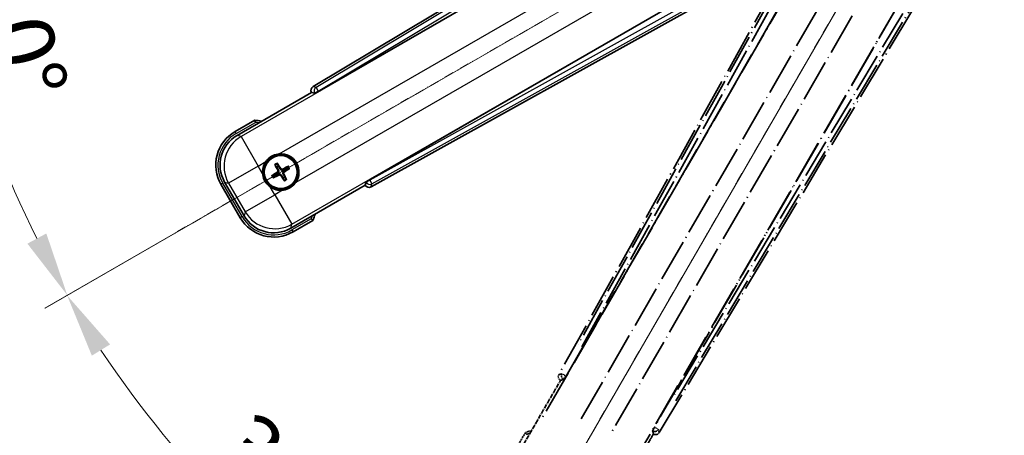
# Model space of a CAD drawing. Units: millimetres. Extents: x -1 to 12386, y 0 to 1686.
# Drawn here: x 213 to 442, y 263 to 360 of the extents above; entities that cross this region are included whole.
import ezdxf

# ---------------------------------------------------------------- set-up
doc = ezdxf.new("R2010")
doc.units = ezdxf.units.MM
doc.linetypes.add('DASH_DOUBLE_DOT', pattern=[0.4398, 0.24, -0.06, 0.0098, -0.06, 0.01, -0.06])
doc.linetypes.add('LONG_DASH_DOTTED', pattern=[0.61, 0.48, -0.06, 0.01, -0.06])
for name, color, linetype, lineweight in [('Dimension (ISO)', 7, 'Continuous', 18), ('Overlay (ISO)', 7, 'LONG_DASH_DOTTED', 35), ('Sketch Geometry (ISO)', 7, 'Continuous', 18), ('Visible (ISO)', 7, 'Continuous', 35), ('Visible Narrow (ISO)', 7, 'Continuous', 25)]:
    doc.layers.add(name, color=color, linetype=linetype, lineweight=lineweight)
doc.styles.add('Note Text (TK)', font='MS PGothic.ttf')
doc.dimstyles.new('Default - Method 1b (TK)', dxfattribs={"dimscale": 6, "dimtxt": 2.5, "dimasz": 2.5, "dimexe": 1, "dimexo": 1.5, "dimgap": 1, "dimtad": 1, "dimtoh": 1, "dimrnd": 1e-08, "dimdsep": 46, "dimtxsty": 'Note Text (TK)', "dimcen": 0.09, "dimdle": 5, "dimclrd": 100, "dimclre": 100, "dimclrt": 7, "dimadec": 1, "dimazin": 1, "dimtfac": 1, "dimtmove": 0, "dimatfit": 3, "dimfxl": 1, "dimtolj": 1, "dimlwd": -1, "dimlwe": -1, "dimarcsym": 0})

# ---------------------------------------------------------------- blocks, each defined once
blk = doc.blocks.new('*D41')
at = {"layer": 'Defpoints', "color": 0}
for p in [(435.13, 418.12), (427.34, 413.62), (430.63, 410.33), (248.22, 261.28)]:
    blk.add_point(p, dxfattribs=at)
at = {"layer": 'Dimension (ISO)', "color": 100}
for p, q in [((419.54, 409.12), (218.62, 293.12)), ((426.13, 402.53), (310.13, 201.62))]:
    blk.add_line(p, q, dxfattribs=at)
blk.add_arc((435.13, 418.12), 244, 213.5228, 236.4772, dxfattribs=at)
for points in [[(229.59, 282.05), (233.84, 284.68), (223.82, 296.12)], [(301.69, 216.83), (299.06, 212.58), (313.13, 206.81)]]:
    blk.add_solid(points, dxfattribs=at)
at = {"layer": 'Dimension (ISO)', "color": 7, "insert": (262.5, 264.78), "char_height": 15, "attachment_point": 4, "rotation": 315, "style": 'Note Text (TK)'}
blk.add_mtext('\\A1;30°', dxfattribs=at)
blk = doc.blocks.new('*D42')
at = {"layer": 'Defpoints', "color": 0}
for p in [(426.13, 418.12), (435.13, 418.12), (427.34, 413.62), (194.9, 375.76)]:
    blk.add_point(p, dxfattribs=at)
at = {"layer": 'Dimension (ISO)', "color": 100}
for p, q in [((417.13, 418.12), (185.19, 418.12)), ((419.54, 409.12), (218.68, 293.15))]:
    blk.add_line(p, q, dxfattribs=at)
blk.add_arc((435.13, 418.12), 243.94, 183.5237, 206.4763, dxfattribs=at)
for points in [[(189.15, 403.05), (194.15, 403.21), (191.19, 418.12)], [(218.98, 310.55), (214.57, 308.18), (223.87, 296.15)]]:
    blk.add_solid(points, dxfattribs=at)
at = {"layer": 'Dimension (ISO)', "color": 7, "insert": (209.01, 371.65), "char_height": 15, "attachment_point": 4, "rotation": 285, "style": 'Note Text (TK)'}
blk.add_mtext('\\A1;30°', dxfattribs=at)

msp = doc.modelspace()

# ---------------------------------------------------------------- linework, layer by layer
at = {"layer": 'Overlay (ISO)', "ltscale": 21.376524}
for p, q in [((414.4649, 414.391), (338.416, 277.6381)), ((361.826, 264.1224), (442.2329, 398.3591))]:
    msp.add_line(p, q, dxfattribs=at)
at = {"layer": 'Overlay (ISO)', "ltscale": 20.88908}
for p, q in [((340.1003, 277.2991), (416.5543, 409.7214)), ((437.1442, 397.8338), (360.6902, 265.4115))]:
    msp.add_line(p, q, dxfattribs=at)
at = {"layer": 'Overlay (ISO)', "ltscale": 19.197996}
for p, q in [((411.2291, 407.4765), (342.9305, 284.6604)), ((365.6502, 271.5432), (437.8627, 392.0996))]:
    msp.add_line(p, q, dxfattribs=at)
at = {"layer": 'Overlay (ISO)', "ltscale": 19.075785}
for p, q in [((343.7769, 284.1328), (411.6408, 406.1671)), ((436.5229, 391.8014), (364.7701, 272.0125))]:
    msp.add_line(p, q, dxfattribs=at)
at = {"layer": 'Overlay (ISO)', "ltscale": 21.371948}
for p, q in [((412.2772, 402.1912), (334.0559, 266.7079)), ((354.5401, 254.8813), (432.7614, 390.3646))]:
    msp.add_line(p, q, dxfattribs=at)
at = {"layer": 'Overlay (ISO)', "ltscale": 20.580603}
for p, q in [((343.6178, 267.3304), (418.9428, 397.7972)), ((425.6233, 393.9401), (350.2983, 263.4734))]:
    msp.add_line(p, q, dxfattribs=at)
at = {"layer": 'Overlay (ISO)', "ltscale": 0.59363}
for p, q in [((339.1001, 277.8273), (338.452, 277.6481)), ((338.8245, 276.3012), (339.4726, 276.4805)), ((360.2951, 264.4586), (360.4639, 263.8077)), ((361.8166, 264.1585), (361.6478, 264.8094))]:
    msp.add_line(p, q, dxfattribs=at)
at = {"layer": 'Overlay (ISO)', "ltscale": 0.143523}
for p, q in [((339.1441, 277.8328), (339.942, 277.3892)), ((339.9697, 277.289), (339.5132, 276.4984)), ((360.2903, 264.5027), (360.7467, 265.2933)), ((360.8474, 265.3194), (361.6305, 264.8503))]:
    msp.add_line(p, q, dxfattribs=at)
at = {"layer": 'Overlay (ISO)', "ltscale": 2.154545}
for p, q in [((328.7903, 258.9345), (338.8056, 276.2814)), ((360.4562, 263.7814), (350.441, 246.4345))]:
    msp.add_line(p, q, dxfattribs=at)
at = {"layer": 'Overlay (ISO)', "ltscale": 0.002019}
for p, q in [((338.7885, 276.2912), (338.8056, 276.2814)), ((360.4562, 263.7814), (360.4733, 263.7715))]:
    msp.add_line(p, q, dxfattribs=at)
at = {"layer": 'Overlay (ISO)', "ltscale": 0.659679}
for p, q in [((338.8056, 276.2814), (339.5331, 276.4763)), ((360.2613, 264.5089), (360.4562, 263.7814))]:
    msp.add_line(p, q, dxfattribs=at)
at = {"layer": 'Overlay (ISO)', "ltscale": 0.002629}
for p, q in [((339.5099, 276.4897), (339.5318, 276.477)), ((360.2625, 264.5082), (360.2845, 264.4955))]:
    msp.add_line(p, q, dxfattribs=at)
at = {"layer": 'Overlay (ISO)', "ltscale": 0.010361}
for p, q in [((340.0956, 277.3018), (340.0114, 277.3504)), ((360.7791, 265.3602), (360.6949, 265.4088))]:
    msp.add_line(p, q, dxfattribs=at)
at = {"layer": 'Overlay (ISO)', "ltscale": 0.574839}
msp.add_line((330.612, 264.0897), (327.9395, 259.4609), dxfattribs=at)
at = {"layer": 'Overlay (ISO)', "ltscale": 0.166859}
msp.add_arc((337.1209, 248.3634), 17.02, 107.259081, 112.484111, dxfattribs=at)
at = {"layer": 'Overlay (ISO)', "ltscale": 0.076064}
msp.add_arc((337.1209, 248.3634), 16.52, 109.306934, 111.762636, dxfattribs=at)
at = {"layer": 'Overlay (ISO)', "ltscale": 0.149691}
for centre, major_axis in [((340.0067, 277.3531), (0.2666, -0.9638)), ((360.7838, 265.3575), (0.968, 0.251))]:
    msp.add_ellipse(centre, major_axis=major_axis, ratio=0.99255093, start_param=4.01613081, end_param=5.40864715, dxfattribs=at)
at = {"layer": 'Overlay (ISO)', "ltscale": 0.166556}
for centre, major_axis in [((339.2969, 277.1568), (-0.971, -0.2686)), ((360.9687, 264.6446), (0.2529, -0.9752))]:
    msp.add_ellipse(centre, major_axis=major_axis, ratio=0.99255093, start_param=5.50956512, end_param=7.0568055, dxfattribs=at)
at = {"layer": 'Overlay (ISO)', "ltscale": 0.159768}
for centre, major_axis, start_param, end_param in [((340.0245, 277.3429), (-0.5, -0.866), 0.08726646, 1.57079633), ((360.766, 265.3678), (0.5, 0.866), 1.57079633, 3.05432619)]:
    msp.add_ellipse(centre, major_axis=major_axis, ratio=0.08748866, start_param=start_param, end_param=end_param, dxfattribs=at)
at = {"layer": 'Overlay (ISO)', "ltscale": 0.086815}
msp.add_open_spline([(330.9594, 263.6914), (330.9586, 263.6922), (330.9579, 263.6931), (330.9321, 263.7228), (330.9071, 263.7516), (330.8582, 263.8078), (330.8344, 263.8351), (330.7712, 263.9076), (330.7345, 263.9497), (330.6745, 264.0183), (330.6512, 264.0449), (330.62, 264.0806), (330.612, 264.0897), (330.612, 264.0897)], degree=3, knots=[-0.0809227639, -0.0809227639, -0.0809227639, -0.0809227639, -0.0805886357, -0.0805886357, -0.0691479127, -0.0691479127, -0.0577655589, -0.0577655589, -0.0376220805, -0.0376220805, -0.0185556094, -0.0185556094, 0, 0, 0, 0], dxfattribs=at)
at = {"layer": 'Sketch Geometry (ISO)', "color": 4, "linetype": 'DASH_DOUBLE_DOT', "lineweight": 18, "ltscale": 9.052937}
for q in [(248.9354, 310.6217), (327.6309, 231.9263)]:
    msp.add_line((435.1309, 418.1217), q, dxfattribs=at)
at = {"layer": 'Visible (ISO)'}
for p, q in [((415.3683, 425.2238), (281.1315, 344.8168)), ((282.4207, 343.6811), (414.843, 420.1351)), ((426.7305, 399.5452), (294.3083, 323.0912)), ((294.6473, 321.4068), (431.4001, 397.4558)), ((263.4437, 333.4318), (280.7905, 343.4471)), ((280.7807, 343.4641), (280.7905, 343.4471)), ((280.7905, 343.4471), (281.518, 343.2521)), ((267.5988, 336.9855), (262.97, 334.3131)), ((272.3311, 326.493), (272.6803, 326.045)), ((273.0695, 326.2697), (272.8561, 326.7961)), ((275.2384, 326.1578), (274.7904, 325.8086)), ((272.2192, 324.3241), (271.6928, 324.1107)), ((271.9959, 323.5857), (272.4439, 323.9349)), ((274.9032, 323.2505), (274.554, 323.6985)), ((275.0151, 325.4194), (275.5415, 325.6327)), ((259.6758, 322.0188), (264.1758, 314.2246)), ((265.057, 314.6983), (260.5266, 322.5452)), ((274.1648, 323.4737), (274.3781, 322.9473)), ((293.2905, 321.7964), (275.9437, 311.7812)), ((293.4855, 322.5239), (293.2905, 321.7964)), ((293.2905, 321.7964), (293.3004, 321.7794)), ((276.47, 310.9304), (281.0988, 313.6028))]:
    msp.add_line(p, q, dxfattribs=at)
for radius in [4, 3.8385]:
    msp.add_circle((273.6171, 324.8717), radius, dxfattribs=at)
for centre, radius, start, end in [((265.3726, 320.1117), 17.02, 77.259081, 82.484111), ((267.47, 326.5188), 9, 120, 210), ((273.6171, 324.8717), 4.25, 324.8332, 95.1668), ((273.6171, 324.8717), 4.25, 144.8332, 185.1668), ((273.6171, 324.8717), 1.5014, 111.392281, 128.607719), ((273.6171, 324.8717), 1.5014, 201.392281, 218.607719), ((273.6171, 324.8717), 1.5014, 291.392281, 308.607719), ((273.6171, 324.8717), 1.5014, 21.392281, 38.607719), ((273.6171, 324.8717), 4.25, 234.8332, 275.1668), ((265.3726, 320.1117), 17.02, 337.515889, 342.740919), ((271.97, 318.7246), 9, 210, 300)]:
    msp.add_arc(centre, radius, start, end, dxfattribs=at)
for centre, major_axis, ratio, start_param, end_param in [((281.6538, 343.9595), (-0.9752, 0.2529), 0.99255093, 5.50956512, 7.0568055), ((282.3769, 343.7568), (-0.866, -0.5), 0.08748866, 0.08726646, 1.57079633), ((267.5118, 326.5077), (-7.7863, 2.0863), 0.99243251, 5.50158524, 7.06478537), ((273.7469, 324.9402), (3.0339, -5.7466), 0.08715574, 4.36672138, 4.60659097), ((273.493, 324.7936), (-3.4598, 5.5008), 0.08715574, 4.81818699, 5.05805658), ((273.6856, 324.742), (-5.7466, -3.0339), 0.08715574, 4.36672138, 4.60659097), ((273.6953, 324.7476), (-5.5008, -3.4598), 0.08715574, 4.81818699, 5.05805658), ((273.5487, 325.0015), (5.7466, 3.0339), 0.08715574, 4.36672138, 4.60659097), ((273.7413, 324.9498), (3.4598, -5.5008), 0.08715574, 4.81818699, 5.05805658), ((273.4874, 324.8032), (-3.0339, 5.7466), 0.08715574, 4.36672138, 4.60659097), ((273.539, 324.9959), (5.5008, 3.4598), 0.08715574, 4.81818699, 5.05805658), ((294.166, 322.2878), (-0.2686, -0.971), 0.99255093, 5.50956512, 7.0568055), ((294.352, 323.0154), (0.866, 0.5), 0.08748866, 1.57079633, 3.05432619), ((271.9812, 318.7664), (-2.0863, -7.7863), 0.99243251, 5.50158524, 7.06478537)]:
    msp.add_ellipse(centre, major_axis=major_axis, ratio=ratio, start_param=start_param, end_param=end_param, dxfattribs=at)
for points, knots in [([(267.7005, 336.4669), (267.7003, 336.468), (267.7001, 336.4691), (267.6926, 336.5077), (267.6854, 336.5451), (267.6711, 336.6183), (267.6642, 336.6539), (267.6457, 336.7482), (267.6349, 336.8031), (267.6173, 336.8925), (267.6104, 336.9271), (267.6012, 336.9736), (267.5988, 336.9855), (267.5988, 336.9855)], [-0.0809227639, -0.0809227639, -0.0809227639, -0.0809227639, -0.0805886357, -0.0805886357, -0.0691479127, -0.0691479127, -0.0577655589, -0.0577655589, -0.0376220805, -0.0376220805, -0.0185556094, -0.0185556094, 0, 0, 0, 0]), ([(270.1429, 327.3196), (270.1971, 327.3966), (270.254, 327.4719), (270.6468, 327.9573), (271.0616, 328.3037), (271.9227, 328.8009), (272.4301, 328.9869), (273.0469, 329.0844), (273.1406, 329.096), (273.2344, 329.1045)], [4.535339596, 4.535339596, 4.535339596, 4.535339596, 4.561894963, 4.561894963, 4.711051305, 4.711051305, 4.860207647, 4.860207647, 4.886763014, 4.886763014, 4.886763014, 4.886763014]), ([(272.3311, 326.493), (272.3272, 326.498), (272.322, 326.5055), (272.3104, 326.5234), (272.3018, 326.5376), (272.2864, 326.5644), (272.2768, 326.5818), (272.262, 326.6099), (272.2541, 326.6254), (272.2477, 326.6385)], [0.0459372434, 0.0459372434, 0.0459372434, 0.0459372434, 0.0499619147, 0.0499619147, 0.0549494088, 0.0549494088, 0.0600073503, 0.0600073503, 0.0644982316, 0.0644982316, 0.0644982316, 0.0644982316]), ([(272.7718, 326.9411), (272.7799, 326.929), (272.7894, 326.9145), (272.8063, 326.8875), (272.8166, 326.8705), (272.8321, 326.8437), (272.8402, 326.8292), (272.8498, 326.8103), (272.8538, 326.802), (272.8561, 326.7961)], [0.0156348301, 0.0156348301, 0.0156348301, 0.0156348301, 0.0201257115, 0.0201257115, 0.0251836529, 0.0251836529, 0.0301711471, 0.0301711471, 0.0341958184, 0.0341958184, 0.0341958184, 0.0341958184]), ([(275.2384, 326.1578), (275.2434, 326.1617), (275.2509, 326.1669), (275.2688, 326.1784), (275.283, 326.187), (275.3098, 326.2025), (275.3272, 326.212), (275.3554, 326.2269), (275.3708, 326.2348), (275.384, 326.2412)], [0.0459372434, 0.0459372434, 0.0459372434, 0.0459372434, 0.0499619147, 0.0499619147, 0.0549494088, 0.0549494088, 0.0600073503, 0.0600073503, 0.0644982316, 0.0644982316, 0.0644982316, 0.0644982316]), ([(271.1693, 321.3974), (271.0923, 321.4517), (271.017, 321.5086), (270.5316, 321.9014), (270.1851, 322.3162), (269.6879, 323.1773), (269.502, 323.6847), (269.4045, 324.3015), (269.3929, 324.3952), (269.3844, 324.489)], [4.535339596, 4.535339596, 4.535339596, 4.535339596, 4.561894963, 4.561894963, 4.711051305, 4.711051305, 4.860207647, 4.860207647, 4.886763014, 4.886763014, 4.886763014, 4.886763014]), ([(271.5478, 324.0264), (271.5599, 324.0345), (271.5744, 324.044), (271.6014, 324.0609), (271.6184, 324.0712), (271.6451, 324.0867), (271.6597, 324.0947), (271.6786, 324.1044), (271.6869, 324.1084), (271.6928, 324.1107)], [0.0156348301, 0.0156348301, 0.0156348301, 0.0156348301, 0.0201257115, 0.0201257115, 0.0251836529, 0.0251836529, 0.0301711471, 0.0301711471, 0.0341958184, 0.0341958184, 0.0341958184, 0.0341958184]), ([(271.9959, 323.5857), (271.9909, 323.5818), (271.9834, 323.5765), (271.9655, 323.565), (271.9513, 323.5564), (271.9245, 323.541), (271.9071, 323.5314), (271.8789, 323.5166), (271.8635, 323.5087), (271.8503, 323.5023)], [0.0459372434, 0.0459372434, 0.0459372434, 0.0459372434, 0.0499619147, 0.0499619147, 0.0549494088, 0.0549494088, 0.0600073503, 0.0600073503, 0.0644982316, 0.0644982316, 0.0644982316, 0.0644982316]), ([(272.9284, 325.2841), (272.947, 325.2482), (272.9597, 325.2062), (272.9674, 325.1204), (272.9623, 325.0766), (272.9384, 324.999), (272.9179, 324.9599), (272.8687, 324.8999), (272.8424, 324.8768), (272.8145, 324.8589)], [0, 0, 0, 0, 0.0121827904, 0.0121827904, 0.0243655807, 0.0243655807, 0.0365656453, 0.0365656453, 0.0463302673, 0.0463302673, 0.0463302673, 0.0463302673]), ([(273.0803, 325.3643), (273.1032, 325.3252), (273.1206, 325.2824), (273.1406, 325.2052), (273.1465, 325.1648), (273.1467, 325.0824), (273.1411, 325.0403), (273.1206, 324.9638), (273.1044, 324.9245), (273.063, 324.8533), (273.0377, 324.8212), (272.9818, 324.7643), (272.9453, 324.736), (272.9059, 324.7136)], [0.2183706741, 0.2183706741, 0.2183706741, 0.2183706741, 0.2324387752, 0.2324387752, 0.2443116158, 0.2443116158, 0.2561844563, 0.2561844563, 0.2680572968, 0.2680572968, 0.2799301374, 0.2799301374, 0.2939982384, 0.2939982384, 0.2939982384, 0.2939982384]), ([(273.1246, 324.3349), (273.1637, 324.3578), (273.2064, 324.3752), (273.2837, 324.3952), (273.324, 324.401), (273.4065, 324.4013), (273.4486, 324.3957), (273.5251, 324.3752), (273.5644, 324.359), (273.6356, 324.3176), (273.6676, 324.2923), (273.7246, 324.2364), (273.7529, 324.1999), (273.7753, 324.1605)], [0.2183706741, 0.2183706741, 0.2183706741, 0.2183706741, 0.2324387752, 0.2324387752, 0.2443116158, 0.2443116158, 0.2561844563, 0.2561844563, 0.2680572968, 0.2680572968, 0.2799301374, 0.2799301374, 0.2939982384, 0.2939982384, 0.2939982384, 0.2939982384]), ([(273.2048, 324.183), (273.2406, 324.2016), (273.2827, 324.2143), (273.3685, 324.222), (273.4123, 324.2169), (273.4899, 324.193), (273.529, 324.1725), (273.589, 324.1233), (273.612, 324.097), (273.6299, 324.0691)], [0, 0, 0, 0, 0.0121827904, 0.0121827904, 0.0243655807, 0.0243655807, 0.0365656453, 0.0365656453, 0.0463302673, 0.0463302673, 0.0463302673, 0.0463302673]), ([(274.1097, 325.4086), (274.0706, 325.3857), (274.0278, 325.3682), (273.9506, 325.3483), (273.9102, 325.3424), (273.8278, 325.3421), (273.7857, 325.3478), (273.7092, 325.3683), (273.6699, 325.3845), (273.5987, 325.4259), (273.5667, 325.4512), (273.5097, 325.5071), (273.4814, 325.5435), (273.459, 325.5829)], [0.2183706741, 0.2183706741, 0.2183706741, 0.2183706741, 0.2324387752, 0.2324387752, 0.2443116158, 0.2443116158, 0.2561844563, 0.2561844563, 0.2680572968, 0.2680572968, 0.2799301374, 0.2799301374, 0.2939982384, 0.2939982384, 0.2939982384, 0.2939982384]), ([(274.0295, 325.5604), (273.9937, 325.5419), (273.9516, 325.5292), (273.8658, 325.5215), (273.822, 325.5266), (273.7444, 325.5505), (273.7053, 325.571), (273.6453, 325.6202), (273.6223, 325.6465), (273.6044, 325.6744)], [0, 0, 0, 0, 0.0121827904, 0.0121827904, 0.0243655807, 0.0243655807, 0.0365656453, 0.0365656453, 0.0463302673, 0.0463302673, 0.0463302673, 0.0463302673]), ([(274.154, 324.3792), (274.1311, 324.4183), (274.1137, 324.461), (274.0937, 324.5383), (274.0878, 324.5786), (274.0875, 324.6611), (274.0932, 324.7032), (274.1137, 324.7797), (274.1299, 324.819), (274.1713, 324.8902), (274.1966, 324.9222), (274.2525, 324.9792), (274.289, 325.0075), (274.3283, 325.0299)], [0.2183706741, 0.2183706741, 0.2183706741, 0.2183706741, 0.2324387752, 0.2324387752, 0.2443116158, 0.2443116158, 0.2561844563, 0.2561844563, 0.2680572968, 0.2680572968, 0.2799301374, 0.2799301374, 0.2939982384, 0.2939982384, 0.2939982384, 0.2939982384]), ([(274.3058, 324.4593), (274.2873, 324.4952), (274.2746, 324.5373), (274.2669, 324.6231), (274.272, 324.6668), (274.2959, 324.7445), (274.3164, 324.7836), (274.3656, 324.8436), (274.3919, 324.8666), (274.4198, 324.8845)], [0, 0, 0, 0, 0.0121827904, 0.0121827904, 0.0243655807, 0.0243655807, 0.0365656453, 0.0365656453, 0.0463302673, 0.0463302673, 0.0463302673, 0.0463302673]), ([(275.6865, 325.7171), (275.6744, 325.7089), (275.6599, 325.6995), (275.6329, 325.6825), (275.6159, 325.6723), (275.5892, 325.6567), (275.5746, 325.6487), (275.5557, 325.639), (275.5474, 325.6351), (275.5415, 325.6327)], [0.0156348301, 0.0156348301, 0.0156348301, 0.0156348301, 0.0201257115, 0.0201257115, 0.0251836529, 0.0251836529, 0.0301711471, 0.0301711471, 0.0341958184, 0.0341958184, 0.0341958184, 0.0341958184]), ([(277.0914, 322.4239), (277.0372, 322.3469), (276.9803, 322.2716), (276.5875, 321.7862), (276.1727, 321.4397), (275.3116, 320.9425), (274.8041, 320.7566), (274.1874, 320.6591), (274.0937, 320.6475), (273.9999, 320.639)], [4.535339596, 4.535339596, 4.535339596, 4.535339596, 4.561894963, 4.561894963, 4.711051305, 4.711051305, 4.860207647, 4.860207647, 4.886763014, 4.886763014, 4.886763014, 4.886763014]), ([(274.4625, 322.8023), (274.4544, 322.8145), (274.4449, 322.829), (274.4279, 322.856), (274.4177, 322.8729), (274.4021, 322.8997), (274.3941, 322.9143), (274.3844, 322.9332), (274.3805, 322.9415), (274.3781, 322.9473)], [0.0156348301, 0.0156348301, 0.0156348301, 0.0156348301, 0.0201257115, 0.0201257115, 0.0251836529, 0.0251836529, 0.0301711471, 0.0301711471, 0.0341958184, 0.0341958184, 0.0341958184, 0.0341958184]), ([(274.9032, 323.2505), (274.9071, 323.2455), (274.9123, 323.238), (274.9239, 323.2201), (274.9325, 323.2059), (274.9479, 323.1791), (274.9575, 323.1617), (274.9723, 323.1335), (274.9802, 323.118), (274.9866, 323.1049)], [0.0459372434, 0.0459372434, 0.0459372434, 0.0459372434, 0.0499619147, 0.0499619147, 0.0549494088, 0.0549494088, 0.0600073503, 0.0600073503, 0.0644982316, 0.0644982316, 0.0644982316, 0.0644982316]), ([(280.7005, 313.9502), (280.7014, 313.9495), (280.7022, 313.9488), (280.7319, 313.923), (280.7607, 313.898), (280.8169, 313.8491), (280.8443, 313.8253), (280.9168, 313.7621), (280.9589, 313.7253), (281.0275, 313.6653), (281.0541, 313.642), (281.0897, 313.6108), (281.0988, 313.6028), (281.0988, 313.6028)], [-0.0003347789, -0.0003347789, -0.0003347789, -0.0003347789, 0, 0, 0.011463002, 0.011463002, 0.0228675214, 0.0228675214, 0.0430502261, 0.0430502261, 0.0621538264, 0.0621538264, 0.0807455701, 0.0807455701, 0.0807455701, 0.0807455701])]:
    msp.add_open_spline(points, degree=3, knots=knots, dxfattribs=at)
for points, weights in [([(272.6803, 326.045), (272.9505, 325.5858), (273.0803, 325.3643)], [1, 1.44871715606, 1.83096126169]), ([(273.459, 325.5829), (273.3321, 325.8061), (273.0695, 326.2697)], [1.83096126169, 1.44871715606, 1]), ([(272.9059, 324.7136), (272.6828, 324.5867), (272.2192, 324.3241)], [1.83096126169, 1.44871715606, 1]), ([(272.4439, 323.9349), (272.9031, 324.2051), (273.1246, 324.3349)], [1, 1.44871715606, 1.83096126169]), ([(273.7753, 324.1605), (273.9022, 323.9374), (274.1648, 323.4737)], [1.83096126169, 1.44871715606, 1]), ([(274.7904, 325.8086), (274.3312, 325.5384), (274.1097, 325.4086)], [1, 1.44871715606, 1.83096126169]), ([(274.554, 323.6985), (274.2838, 324.1577), (274.154, 324.3792)], [1, 1.44871715606, 1.83096126169]), ([(274.3283, 325.0299), (274.5515, 325.1568), (275.0151, 325.4194)], [1.83096126169, 1.44871715606, 1])]:
    msp.add_rational_spline(points, weights, degree=2, dxfattribs=at)
at = {"layer": 'Visible Narrow (ISO)'}
for p, q in [((415.8063, 424.8654), (281.8548, 344.6292)), ((282.3667, 343.7746), (415.4655, 423.5)), ((414.9006, 420.0979), (264.3636, 333.1853)), ((273.2344, 329.1045), (418.1974, 412.7989)), ((422.0545, 406.1184), (277.0914, 322.4239)), ((276.1902, 312.7011), (426.7272, 399.6137)), ((429.9559, 398.4019), (294.3623, 322.9976)), ((294.8465, 322.127), (431.3088, 398.0143)), ((281.8548, 344.6292), (281.1315, 344.8168)), ((281.8548, 344.6292), (282.3667, 343.7746)), ((280.7807, 343.4641), (281.5039, 343.2765)), ((282.3667, 343.7746), (281.5039, 343.2765)), ((281.5039, 343.2765), (281.518, 343.2521)), ((282.4207, 343.6811), (282.3667, 343.7746)), ((263.22, 333.8801), (267.7005, 336.4669)), ((263.22, 333.8801), (262.97, 334.3131)), ((264.3636, 333.1853), (263.4437, 333.4318)), ((264.3636, 333.1853), (268.3484, 326.2835)), ((268.3484, 326.2835), (261.4465, 322.2987)), ((268.3484, 326.2835), (270.1429, 327.3196)), ((269.3844, 324.489), (268.3484, 326.2835)), ((272.8145, 324.8589), (272.9059, 324.7136)), ((272.9284, 325.2841), (273.0803, 325.3643)), ((273.2048, 324.183), (273.1246, 324.3349)), ((273.6044, 325.6744), (273.459, 325.5829)), ((273.6299, 324.0691), (273.7753, 324.1605)), ((274.0295, 325.5604), (274.1097, 325.4086)), ((274.3058, 324.4593), (274.154, 324.3792)), ((274.4198, 324.8845), (274.3283, 325.0299)), ((260.1088, 322.2688), (259.6758, 322.0188)), ((264.6088, 314.4746), (260.1088, 322.2688)), ((260.5266, 322.5452), (261.4465, 322.2987)), ((261.4465, 322.2987), (265.3035, 315.6182)), ((272.2054, 319.6029), (271.1693, 321.3974)), ((293.4996, 322.4995), (293.3004, 321.7794)), ((293.4855, 322.5239), (293.4996, 322.4995)), ((293.4996, 322.4995), (294.3623, 322.9976)), ((294.3623, 322.9976), (294.3083, 323.0912)), ((294.3623, 322.9976), (294.8465, 322.127)), ((294.6473, 321.4068), (294.8465, 322.127)), ((265.3035, 315.6182), (272.2054, 319.6029)), ((273.9999, 320.639), (272.2054, 319.6029)), ((272.2054, 319.6029), (276.1902, 312.7011)), ((264.6088, 314.4746), (264.1758, 314.2246)), ((265.3035, 315.6182), (265.057, 314.6983)), ((275.9437, 311.7812), (276.1902, 312.7011)), ((280.7005, 313.9502), (276.22, 311.3634)), ((276.22, 311.3634), (276.47, 310.9304))]:
    msp.add_line(p, q, dxfattribs=at)
for centre, radius, start, end in [((265.3726, 320.1117), 16.52, 79.170506, 81.899064), ((267.47, 326.5188), 8.5, 120, 210), ((273.6171, 324.8717), 2.2354, 112.220575, 127.779425), ((273.6171, 324.8717), 2.0694, 111.576216, 128.423784), ((273.6171, 324.8717), 2.0694, 21.576216, 38.423784), ((273.6171, 324.8717), 2.2354, 22.220575, 37.779425), ((273.6171, 324.8717), 2.2354, 202.220575, 217.779425), ((273.6171, 324.8717), 2.0694, 201.576216, 218.423784), ((273.6171, 324.8717), 2.0694, 291.576216, 308.423784), ((273.6171, 324.8717), 2.2354, 292.220575, 307.779425), ((271.97, 318.7246), 8.5, 210, 300), ((265.3726, 320.1117), 16.52, 338.100936, 340.829494)]:
    msp.add_arc(centre, radius, start, end, dxfattribs=at)
for centre, major_axis, ratio, start_param, end_param in [((282.3667, 343.7746), (-0.251, -0.968), 0.99255093, 3.93876879, 5.48600917), ((268.3484, 326.2835), (-2.0706, -7.7274), 0.99243251, 3.93078892, 5.49398905), ((294.3623, 322.9976), (0.9638, -0.2666), 0.99255093, 3.93876879, 5.48600917), ((272.2054, 319.6029), (7.7274, -2.0706), 0.99243251, 3.93078892, 5.49398905)]:
    msp.add_ellipse(centre, major_axis=major_axis, ratio=ratio, start_param=start_param, end_param=end_param, dxfattribs=at)

# ---------------------------------------------------------------- dimensions: what is measured, and where the dimension line sits
at = {"layer": 'Dimension (ISO)', "color": 100}
for base, p1, p2, picture, middle in [((194.8953, 375.7617), (426.1309, 418.1217), (427.3367, 413.6217), '*D42', (199.5014, 354.985)), ((248.216, 261.2816), (427.3367, 413.6217), (430.6309, 410.3275), '*D41', (262.5968, 245.5877))]:
    dim = msp.add_angular_dim_3p(base=base, center=(435.1309, 418.1217), p1=p1, p2=p2, dimstyle='Default - Method 1b (TK)', override={"dimgap": 1, "dimtoh": 0, "dimadec": 0, "dimtol": 0, "dimlim": 0, "dimtp": 0, "dimtm": 0, "dimtdec": 0}, dxfattribs=at)
    dim.commit()
    dim.dimension.update_dxf_attribs({"geometry": picture, "text_midpoint": middle, "dimtype": 165})

doc.saveas('drawing.dxf')
